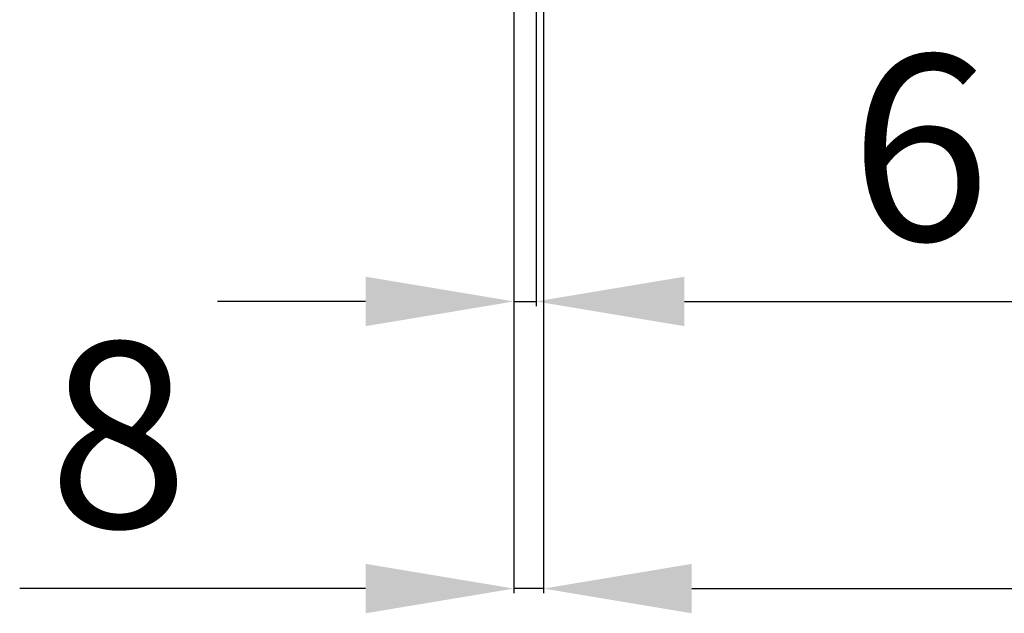
# Model space of a CAD drawing. Units: millimetres. Extents: x -2966 to 5262, y -3001 to 2395.
# Drawn here: x -165 to 100, y -1319 to -1158 of the extents above; entities that cross this region are included whole.
import ezdxf

# ---------------------------------------------------------------- set-up
doc = ezdxf.new("R2010")
doc.units = ezdxf.units.MM
doc.layers.add('dimension-Bemassung_1_20', color=5, linetype='Continuous')
doc.styles.get("Standard").update_dxf_attribs({"font": 'arial.ttf'})
doc.styles.add('Text_50', font='txt.shx', dxfattribs={"height": 20})
doc.dimstyles.new('Bemassung_1_20', dxfattribs={"dimtxt": 50, "dimasz": 40, "dimexe": 1.25, "dimexo": 0.625, "dimgap": 10, "dimtad": 1, "dimdec": 1, "dimtxsty": 'Text_50', "dimcen": 2.5, "dimadec": 0, "dimazin": 0, "dimtfac": 1, "dimtdec": 1, "dimtmove": 0, "dimatfit": 3, "dimfxl": 1, "dimarcsym": 0})

# ---------------------------------------------------------------- blocks, each defined once
blk = doc.blocks.new('*D36')
at = {"layer": 'Defpoints', "color": 0, "transparency": 16777216}
for p in [(497.24, 1550.12), (3513.24, 1543.45), (3513.24, 1362.77)]:
    blk.add_point(p, dxfattribs=at)
at = {"layer": 'dimension-Bemassung_1_20', "color": 0, "lineweight": -2, "transparency": 16777216}
for p, q in [((497.24, 1549.49), (497.24, 1361.52)), ((3513.24, 1542.83), (3513.24, 1361.52)), ((537.24, 1362.77), (3473.24, 1362.77))]:
    blk.add_line(p, q, dxfattribs=at)
at = {"layer": 'dimension-Bemassung_1_20', "color": 0, "transparency": 16777216}
for points in [[(537.24, 1369.44), (537.24, 1356.11), (497.24, 1362.77)], [(3473.24, 1369.44), (3473.24, 1356.11), (3513.24, 1362.77)]]:
    blk.add_solid(points, dxfattribs=at)
at = {"layer": 'dimension-Bemassung_1_20', "color": 0, "transparency": 16777216, "insert": (2005.24, 1397.79), "char_height": 50, "attachment_point": 5}
blk.add_mtext('LK min.', dxfattribs=at)
blk = doc.blocks.new('*D37')
at = {"layer": 'Defpoints', "color": 0, "transparency": 16777216}
for p in [(495.24, 1595.24), (489.24, 1586.67), (495.24, 1440.25)]:
    blk.add_point(p, dxfattribs=at)
at = {"layer": 'dimension-Bemassung_1_20', "color": 0, "lineweight": -2, "transparency": 16777216}
for p, q in [((495.24, 1594.62), (495.24, 1439)), ((489.24, 1586.05), (489.24, 1439)), ((449.24, 1440.25), (409.24, 1440.25)), ((489.24, 1440.25), (495.24, 1440.25)), ((535.24, 1440.25), (728.57, 1440.25))]:
    blk.add_line(p, q, dxfattribs=at)
at = {"layer": 'dimension-Bemassung_1_20', "color": 0, "transparency": 16777216}
for points in [[(449.24, 1446.92), (449.24, 1433.58), (489.24, 1440.25)], [(535.24, 1446.92), (535.24, 1433.58), (495.24, 1440.25)]]:
    blk.add_solid(points, dxfattribs=at)
at = {"layer": 'dimension-Bemassung_1_20', "color": 0, "transparency": 16777216, "insert": (651.91, 1475.25), "char_height": 50, "attachment_point": 5}
blk.add_mtext('6±6', dxfattribs=at)
blk = doc.blocks.new('*D50')
at = {"layer": 'Defpoints', "color": 0, "transparency": 16777216}
for p in [(489.24, 1519.05), (497.24, 1519.05), (497.24, 1362.77)]:
    blk.add_point(p, dxfattribs=at)
at = {"layer": 'dimension-Bemassung_1_20', "color": 0, "lineweight": -2, "transparency": 16777216}
for p, q in [((489.24, 1518.42), (489.24, 1361.52)), ((497.24, 1518.42), (497.24, 1361.52)), ((449.24, 1362.77), (355.91, 1362.77)), ((497.24, 1362.77), (489.24, 1362.77)), ((537.24, 1362.77), (577.24, 1362.77))]:
    blk.add_line(p, q, dxfattribs=at)
at = {"layer": 'dimension-Bemassung_1_20', "color": 0, "transparency": 16777216}
for points in [[(449.24, 1369.44), (449.24, 1356.11), (489.24, 1362.77)], [(537.24, 1369.44), (537.24, 1356.11), (497.24, 1362.77)]]:
    blk.add_solid(points, dxfattribs=at)
at = {"layer": 'dimension-Bemassung_1_20', "color": 0, "transparency": 16777216, "insert": (382.57, 1397.77), "char_height": 50, "attachment_point": 5}
blk.add_mtext('8', dxfattribs=at)
blk = doc.blocks.new('GR_TEP_LR12_TR_OF', base_point=(521.24, 1674.75))
at = {"layer": 'dimension-Bemassung_1_20'}
dim = blk.add_linear_dim(base=(495.24, 1440.25), p1=(489.24, 1586.67), p2=(495.24, 1595.24), dimstyle='Bemassung_1_20', override={"dimtxt": 50, "dimasz": 40, "dimgap": 10, "dimtxsty": 'Standard', "dimtol": 1, "dimtp": 6, "dimtm": 6}, dxfattribs=at)
dim.commit()
dim.dimension.update_dxf_attribs({"geometry": '*D37', "text_midpoint": (651.91, 1475.25)})
dim = blk.add_linear_dim(base=(3513.24, 1362.77), p1=(497.24, 1550.12), p2=(3513.24, 1543.45), text='LK min.', dimstyle='Bemassung_1_20', override={"dimtxt": 50, "dimasz": 40, "dimgap": 10, "dimtxsty": 'Standard'}, dxfattribs=at)
dim.commit()
dim.dimension.update_dxf_attribs({"geometry": '*D36', "text_midpoint": (2005.24, 1397.79)})
dim = blk.add_linear_dim(base=(497.24, 1362.77), p1=(489.24, 1519.05), p2=(497.24, 1519.05), dimstyle='Bemassung_1_20', override={"dimtxt": 50, "dimasz": 40, "dimgap": 10, "dimtxsty": 'Standard'}, dxfattribs=at)
dim.commit()
dim.dimension.update_dxf_attribs({"geometry": '*D50', "text_midpoint": (382.57, 1362.77), "dimtype": 128})

msp = doc.modelspace()

# ---------------------------------------------------------------- block references
msp.add_blockref('GR_TEP_LR12_TR_OF', (0, -1000))

doc.saveas('drawing.dxf')
